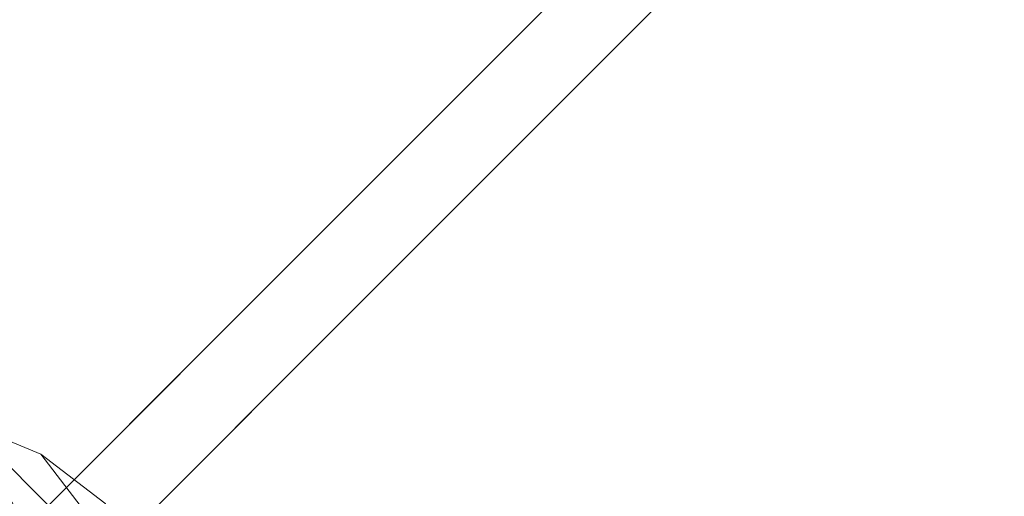
# Model space of a CAD drawing. Units: inches. Extents: x 0 to 204, y 0 to 264.
# Drawn here: x 97 to 100, y 162 to 163 of the extents above; entities that cross this region are included whole.
import ezdxf

# ---------------------------------------------------------------- set-up
doc = ezdxf.new("R2010")
doc.units = ezdxf.units.IN
doc.header["$MEASUREMENT"] = 0
doc.layers.get('0').update_dxf_attribs({"color": 10})

# ---------------------------------------------------------------- blocks, each defined once
blk = doc.blocks.new('OASI-HBSWIV4P-3D')
at = {"lineweight": 18}
mesh = blk.add_polyface(dxfattribs=at)
corners = [(8.9272, 9.104, -0.3206), (8.3422, 8.519, -0.3206), (8.2113, 8.3881), (-0.0884, 0.0884), (-0.0884, 0.0884, 1.3239), (8.6408, 8.8176, 0.3811)]
mesh.append_faces([[corners[k] for k in face] for face in [(2, 4, 5)]], dxfattribs={"vtx0": -1, "vtx2": -1})
mesh.append_faces([[corners[k] for k in face] for face in [(3, 4, 2), (1, 2, 5, 0)]], dxfattribs={"vtx1": -1})
mesh = blk.add_polyface(dxfattribs=at)
corners = [(9.104, 8.9272, -0.3206), (8.8176, 8.6408, 0.3811), (0.0884, -0.0884, 1.3239), (0.0884, -0.0884), (8.3881, 8.2113), (8.519, 8.3422, -0.3206)]
mesh.append_faces([[corners[k] for k in face] for face in [(1, 4, 5, 0)]], dxfattribs={"vtx0": -1})
mesh.append_faces([[corners[k] for k in face] for face in [(2, 4, 1)]], dxfattribs={"vtx0": -1, "vtx1": -1})
mesh.append_faces([[corners[k] for k in face] for face in [(2, 3, 4)]], dxfattribs={"vtx2": -1})
mesh = blk.add_polyface(dxfattribs=at)
corners = [(8.8176, 8.6408, 0.3811), (8.6408, 8.8176, 0.3811), (-0.0884, 0.0884, 1.3239), (0.0884, -0.0884, 1.3239)]
mesh.append_faces([[corners[k] for k in face] for face in [(0, 1, 2, 3)]])
mesh = blk.add_polyface(dxfattribs=at)
corners = [(0.0884, -0.0884), (-0.0884, 0.0884), (8.2113, 8.3881), (8.3881, 8.2113)]
mesh.append_faces([[corners[k] for k in face] for face in [(0, 1, 2, 3)]])
mesh = blk.add_polyface(dxfattribs=at)
corners = [(-8.7657, 8.0267, 16.1794), (8.7657, 8.0267, 16.1794), (10.8649, -15.75, 16.1794), (-10.8649, -15.75, 16.1794)]
mesh.append_faces([[corners[k] for k in face] for face in [(0, 1, 2, 3)]])
mesh = blk.add_polyface(dxfattribs=at)
corners = [(6.2141, 6.7527, 18.1794), (-6.2141, 6.7527, 18.1794), (-9.9373, -15.3973, 18.1794), (9.9373, -15.3973, 18.1794)]
mesh.append_faces([[corners[k] for k in face] for face in [(0, 1, 2, 3)]])
mesh = blk.add_polyface(dxfattribs=at)
corners = [(-14.0005, -14.1631, 25.1794), (-13.0208, -14.1631, 25.1794), (-12.6085, -11.5124, 24.7121), (-12.1933, -8.8622, 24.2448), (-11.7742, -6.2126, 23.7776), (-11.3504, -3.5638, 23.3105), (-10.9207, -0.9158, 22.8436), (-10.4834, 1.7309, 22.3769), (-10.0359, 4.3759, 21.9105), (-11.174, 4.3759, 21.9105), (13.0208, -14.1631, 25.1794), (14.0005, -14.1631, 25.1794), (11.174, 4.3759, 21.9105), (10.0359, 4.3759, 21.9105), (10.4834, 1.7309, 22.3769), (10.9207, -0.9158, 22.8436), (11.3504, -3.5638, 23.3105), (11.7742, -6.2126, 23.7776), (12.1933, -8.8622, 24.2448), (12.6085, -11.5124, 24.7121)]
mesh.append_faces([[corners[k] for k in face] for face in [(9, 7, 8), (2, 0, 1)]], dxfattribs={"vtx0": -1})
mesh.append_faces([[corners[k] for k in face] for face in [(12, 17, 11), (15, 12, 14), (17, 12, 16)]], dxfattribs={"vtx0": -1, "vtx1": -1})
mesh.append_faces([[corners[k] for k in face] for face in [(9, 5, 6), (9, 4, 5), (0, 2, 3), (0, 3, 4), (4, 9, 0), (11, 17, 18), (11, 18, 19), (12, 15, 16)]], dxfattribs={"vtx0": -1, "vtx2": -1})
mesh.append_faces([[corners[k] for k in face] for face in [(13, 14, 12)]], dxfattribs={"vtx1": -1})
mesh.append_faces([[corners[k] for k in face] for face in [(6, 7, 9)]], dxfattribs={"vtx1": -1, "vtx2": -1})
mesh.append_faces([[corners[k] for k in face] for face in [(19, 10, 11)]], dxfattribs={"vtx2": -1})
mesh = blk.add_polyface(dxfattribs=at)
corners = [(-1, 0, 16.6794), (-0.9659, -0.2588, 16.6794), (-0.866, -0.5, 16.6794), (-0.7071, -0.7071, 16.6794), (-0.5, -0.866, 16.6794), (-0.2588, -0.9659, 16.6794), (0, -1, 16.6794), (0.2588, -0.9659, 16.6794), (0.5, -0.866, 16.6794), (0.7071, -0.7071, 16.6794), (0.866, -0.5, 16.6794), (0.9659, -0.2588, 16.6794), (1, 0, 16.6794), (0.9659, 0.2588, 16.6794), (0.866, 0.5, 16.6794), (0.7071, 0.7071, 16.6794), (0.5, 0.866, 16.6794), (0.2588, 0.9659, 16.6794), (0, 1, 16.6794), (-0.2588, 0.9659, 16.6794), (-0.5, 0.866, 16.6794), (-0.7071, 0.7071, 16.6794), (-0.866, 0.5, 16.6794), (-0.9659, 0.2588, 16.6794)]
mesh.append_faces([[corners[k] for k in face] for face in [(10, 7, 8, 9), (3, 1, 2), (20, 18, 19)]], dxfattribs={"vtx0": -1})
mesh.append_faces([[corners[k] for k in face] for face in [(17, 11, 15, 16)]], dxfattribs={"vtx0": -1, "vtx1": -1})
mesh.append_faces([[corners[k] for k in face] for face in [(11, 5, 7, 10)]], dxfattribs={"vtx0": -1, "vtx1": -1, "vtx2": -1})
mesh.append_faces([[corners[k] for k in face] for face in [(3, 11, 17, 1)]], dxfattribs={"vtx0": -1, "vtx1": -1, "vtx2": -1, "vtx3": -1})
mesh.append_faces([[corners[k] for k in face] for face in [(1, 17, 18, 22)]], dxfattribs={"vtx0": -1, "vtx2": -1, "vtx3": -1})
mesh.append_faces([[corners[k] for k in face] for face in [(18, 20, 21, 22)]], dxfattribs={"vtx0": -1, "vtx3": -1})
mesh.append_faces([[corners[k] for k in face] for face in [(5, 6, 7), (13, 14, 15)]], dxfattribs={"vtx2": -1})
mesh.append_faces([[corners[k] for k in face] for face in [(3, 4, 5, 11), (11, 12, 13, 15)]], dxfattribs={"vtx2": -1, "vtx3": -1})
mesh.append_faces([[corners[k] for k in face] for face in [(22, 23, 0, 1)]], dxfattribs={"vtx3": -1})
mesh = blk.add_polyface(dxfattribs=at)
corners = [(-1, 0), (-0.9659, 0.2588), (-0.866, 0.5), (-0.7071, 0.7071), (-0.5, 0.866), (-0.2588, 0.9659), (0, 1), (0.2588, 0.9659), (0.5, 0.866), (0.7071, 0.7071), (0.866, 0.5), (0.9659, 0.2588), (1, 0), (0.9659, -0.2588), (0.866, -0.5), (0.7071, -0.7071), (0.5, -0.866), (0.2588, -0.9659), (0, -1), (-0.2588, -0.9659), (-0.5, -0.866), (-0.7071, -0.7071), (-0.866, -0.5), (-0.9659, -0.2588)]
mesh.append_faces([[corners[k] for k in face] for face in [(16, 14, 15), (19, 16, 17, 18), (13, 11, 12)]], dxfattribs={"vtx0": -1})
mesh.append_faces([[corners[k] for k in face] for face in [(3, 6, 2)]], dxfattribs={"vtx0": -1, "vtx1": -1})
mesh.append_faces([[corners[k] for k in face] for face in [(2, 11, 13, 21)]], dxfattribs={"vtx0": -1, "vtx1": -1, "vtx2": -1, "vtx3": -1})
mesh.append_faces([[corners[k] for k in face] for face in [(11, 7, 8)]], dxfattribs={"vtx0": -1, "vtx2": -1})
mesh.append_faces([[corners[k] for k in face] for face in [(2, 6, 7, 11)]], dxfattribs={"vtx0": -1, "vtx2": -1, "vtx3": -1})
mesh.append_faces([[corners[k] for k in face] for face in [(13, 14, 16, 19)]], dxfattribs={"vtx1": -1, "vtx2": -1, "vtx3": -1})
mesh.append_faces([[corners[k] for k in face] for face in [(9, 10, 11, 8), (4, 5, 6, 3), (0, 1, 2, 23)]], dxfattribs={"vtx2": -1})
mesh.append_faces([[corners[k] for k in face] for face in [(21, 22, 23, 2), (19, 20, 21, 13)]], dxfattribs={"vtx2": -1, "vtx3": -1})
mesh = blk.add_polyface(dxfattribs=at)
corners = [(-1, 0, 16.6794), (-0.9659, 0.2588, 16.6794), (-0.866, 0.5, 16.6794), (-0.7071, 0.7071, 16.6794), (-0.5, 0.866, 16.6794), (-0.2588, 0.9659, 16.6794), (0, 1, 16.6794), (0.2588, 0.9659, 16.6794), (0.5, 0.866, 16.6794), (0.7071, 0.7071, 16.6794), (0.866, 0.5, 16.6794), (0.9659, 0.2588, 16.6794), (1, 0, 16.6794), (1, 0), (0.9659, 0.2588), (0.866, 0.5), (0.7071, 0.7071), (0.5, 0.866), (0.2588, 0.9659), (0, 1), (-0.2588, 0.9659), (-0.5, 0.866), (-0.7071, 0.7071), (-0.866, 0.5), (-0.9659, 0.2588), (-1, 0)]
mesh.append_faces([[corners[k] for k in face] for face in [(1, 24, 25, 0)]], dxfattribs={"vtx0": -1})
mesh.append_faces([[corners[k] for k in face] for face in [(11, 14, 15, 10), (10, 15, 16, 9), (8, 17, 18, 7), (9, 16, 17, 8), (7, 18, 19, 6), (5, 20, 21, 4), (4, 21, 22, 3), (2, 23, 24, 1), (3, 22, 23, 2), (20, 5, 6, 19)]], dxfattribs={"vtx0": -1, "vtx2": -1})
mesh.append_faces([[corners[k] for k in face] for face in [(11, 12, 13, 14)]], dxfattribs={"vtx3": -1})

msp = doc.modelspace()

# ---------------------------------------------------------------- linework, layer by layer
at = {"lineweight": 18, "invisible_edges": 15}
for points in [[(97.24107, 158.33005, 29.19648), (95.92606, 158.817, 29.19178), (96.72505, 166.2644, 29.10065)], [(96.22541, 158.33547, 29.60032), (97.53216, 158.9343, 29.60151), (96.72505, 166.2711, 29.60061)], [(97.24107, 158.33005, 29.19648), (97.7563, 166.2644, 29.10065), (98.98946, 158.01476, 29.21671)], [(98.72505, 166.2711, 29.60061), (97.53216, 158.9343, 29.60151), (98.87822, 157.95686, 29.61519)], [(98.87822, 157.95686, 29.61519), (100.05545, 158.33594, 29.63553), (98.72505, 166.2711, 29.60061)], [(98.78755, 166.2644, 29.10065), (100.16485, 158.33055, 29.23409), (98.98946, 158.01476, 29.21671)], [(100.05545, 158.33594, 29.63553), (101.38691, 158.3364, 29.6702), (100.72505, 166.2711, 29.60061)], [(101.54, 158.33105, 29.27107), (100.16485, 158.33055, 29.23409), (100.85005, 166.2644, 29.10065)], [(96.22541, 157.32374, 23.60032), (97.53216, 157.92258, 23.60151), (96.72505, 165.25938, 23.60061)], [(98.72505, 165.25938, 23.60061), (97.53216, 157.92258, 23.60151), (98.87822, 156.94513, 23.61519)], [(98.87822, 156.94513, 23.61519), (100.05545, 157.32421, 23.63554), (98.72505, 165.25938, 23.60061)], [(100.05545, 157.32421, 23.63554), (101.38691, 157.32468, 23.6702), (100.72505, 165.25938, 23.60061)], [(97.24107, 157.31832, 23.19649), (95.92606, 157.80527, 23.19178), (96.72505, 165.25267, 23.10065)], [(97.24107, 157.31832, 23.19649), (97.7563, 165.25267, 23.10065), (98.98946, 157.00303, 23.21671)], [(98.78755, 165.25267, 23.10065), (100.16485, 157.31883, 23.23409), (98.98946, 157.00303, 23.21671)], [(101.54, 157.31932, 23.27107), (100.16485, 157.31883, 23.23409), (100.85005, 165.25267, 23.10065)], [(95.87612, 157.40149, 17.19011), (96.72505, 165.03643, 17.10065), (97.24107, 156.72708, 17.19649)], [(97.39123, 156.73226, 17.60091), (96.72505, 165.04283, 17.60061), (96.03428, 156.73227, 17.60107)], [(97.24107, 156.72708, 17.19649), (97.7563, 165.03643, 17.10065), (98.93121, 156.30385, 17.21707)], [(97.39123, 156.73226, 17.60091), (98.72336, 156.05651, 17.6134), (98.72505, 165.04283, 17.60061)], [(98.72505, 165.04283, 17.60061), (98.72336, 156.05651, 17.6134), (100.06472, 156.69503, 17.6359)], [(98.78755, 165.03643, 17.10065), (100.16485, 156.72756, 17.23409), (98.93121, 156.30385, 17.21707)], [(100.06472, 156.69503, 17.6359), (101.40858, 156.82097, 17.67012), (100.72505, 165.04283, 17.60061)], [(101.54, 156.72804, 17.27107), (100.16485, 156.72756, 17.23409), (100.85005, 165.03643, 17.10065)], [(95.87612, 156.52599, 17.19011), (96.72505, 164.16093, 17.10065), (97.24107, 155.85158, 17.19649)], [(97.39123, 155.85676, 17.60091), (96.72505, 164.16733, 17.60061), (96.03428, 155.85677, 17.60107)], [(97.24107, 155.85158, 17.19649), (97.7563, 164.16093, 17.10065), (98.93121, 155.42835, 17.21707)], [(97.39123, 155.85676, 17.60091), (98.72336, 155.18101, 17.6134), (98.72505, 164.16733, 17.60061)], [(98.72505, 164.16733, 17.60061), (98.72336, 155.18101, 17.6134), (100.06472, 155.81953, 17.6359)], [(98.78755, 164.16093, 17.10065), (100.16485, 155.85206, 17.23409), (98.93121, 155.42835, 17.21707)], [(100.06472, 155.81953, 17.6359), (101.40858, 155.94547, 17.67012), (100.72505, 164.16733, 17.60061)], [(101.54, 155.85254, 17.27107), (100.16485, 155.85206, 17.23409), (100.85005, 164.16093, 17.10065)], [(101.64091, 163.01869, 32.19077), (100.05294, 163.27987, 31.77058), (100.72293, 163.42478, 34.02529)], [(98.79857, 163.39624, 33.46387), (97.91476, 163.21828, 31.63935), (99.67774, 163.00783, 31.28253)], [(100.86164, 163.13481, 33.65522), (98.79857, 163.39624, 33.46387), (99.67774, 163.00783, 31.28253)], [(97.0143, 162.20835, 24), (97.67356, 163.36603, 30), (97.91939, 162.11245, 23.5637)], [(98.59538, 163.3656, 20.93588), (97.0445, 163.25967, 19.5999), (98.11481, 163.08651, 18.32061)], [(99.53313, 163.00109, 18.74657), (98.59538, 163.3656, 20.93588), (98.11481, 163.08651, 18.32061)], [(99.53313, 163.00109, 18.74657), (100.4965, 163.15385, 21.02088), (98.59538, 163.3656, 20.93588)], [(98.87292, 162.12873, 23.75089), (97.91939, 162.11245, 23.5637), (98.62208, 163.32141, 30)], [(100.09337, 163.3038, 36.28311), (98.7866, 163.18979, 34.98197), (99.77536, 163.04948, 34.82446)], [(100.70599, 162.7641, 34.04783), (100.09337, 163.3038, 36.28311), (99.77536, 163.04948, 34.82446)], [(98.11481, 163.08651, 18.32061), (97.0445, 163.25967, 19.5999), (96.72505, 163.07775, 17.73709)], [(98.87292, 162.12873, 23.75089), (99.57059, 163.27679, 30), (99.73144, 161.99825, 23.21954)], [(99.23371, 163.27819, 30.19332), (100.14364, 163.07803, 27.72075), (99.0095, 163.23818, 28.12486)], [(100.14364, 163.07803, 27.72075), (99.23371, 163.27819, 30.19332), (100.8557, 162.97078, 28.9946)], [(99.23371, 163.27819, 30.19332), (100.46161, 163.10965, 30.38856), (100.8557, 162.97078, 28.9946)], [(101.64091, 163.01869, 32.19077), (100.46161, 163.10965, 30.38856), (100.05294, 163.27987, 31.77058)], [(97.98077, 163.06569, 30.11116), (96.35004, 163.22451, 31.42861), (96.72505, 163.06834, 29.64972)], [(97.91476, 163.21828, 31.63935), (96.35004, 163.22451, 31.42861), (97.98077, 163.06569, 30.11116)], [(99.66991, 163.17061, 26.25), (99.0095, 163.23818, 28.12486), (100.14364, 163.07803, 27.72075)], [(100.66962, 162.01357, 23.51614), (99.73144, 161.99825, 23.21954), (100.51911, 163.23217, 30)], [(97.5697, 163.21398, 34.69759), (96.32148, 162.94683, 32.9928), (97.49827, 162.90443, 32.76447)], [(96.32402, 163.21269, 34.62396), (96.32148, 162.94683, 32.9928), (97.5697, 163.21398, 34.69759)], [(99.05487, 162.93151, 33.66043), (97.5697, 163.21398, 34.69759), (97.49827, 162.90443, 32.76447)], [(99.05487, 162.93151, 33.66043), (98.7866, 163.18979, 34.98197), (97.5697, 163.21398, 34.69759)], [(97.98077, 163.06569, 30.11116), (99.67774, 163.00783, 31.28253), (97.91476, 163.21828, 31.63935)], [(98.7866, 163.18979, 34.98197), (99.05487, 162.93151, 33.66043), (99.77536, 163.04948, 34.82446)], [(99.53313, 163.00109, 18.74657), (100.68341, 162.90519, 19.38527), (100.4965, 163.15385, 21.02088)], [(99.67774, 163.00783, 31.28253), (101.05521, 162.87788, 32.16579), (100.86164, 163.13481, 33.65522)], [(95.48445, 162.65174, 29.26348), (100.42694, 162.38503, 29.20589), (96.72505, 163.06611, 28.64757)], [(96.72505, 163.06834, 29.64972), (95.9847, 162.95873, 27.75554), (97.46539, 162.96399, 27.91683)], [(96.72505, 163.07775, 17.73709), (96.1292, 162.9645, 16.03074), (97.42859, 162.9654, 16.11807)], [(98.11481, 163.08651, 18.32061), (96.72505, 163.07775, 17.73709), (97.42859, 162.9654, 16.11807)], [(97.46539, 162.96399, 27.91683), (97.98077, 163.06569, 30.11116), (96.72505, 163.06834, 29.64972)], [(97.13321, 163.07011, 28.61369), (97.11256, 163.06869, 28.62605), (97.22366, 163.06786, 28.61543)], [(97.26753, 163.06436, 28.62929), (97.11256, 163.06869, 28.62605), (97.18888, 163.03706, 28.64757)], [(97.26753, 163.06436, 28.62929), (97.22366, 163.06786, 28.61543), (97.11256, 163.06869, 28.62605)], [(97.13321, 163.07011, 28.61369), (97.22366, 163.06786, 28.61543), (97.17797, 163.02188, 28.60149)], [(97.35393, 163.06417, 28.61535), (97.22366, 163.06786, 28.61543), (97.26753, 163.06436, 28.62929)], [(97.26856, 163.02188, 28.60149), (97.22366, 163.06786, 28.61543), (97.35393, 163.06417, 28.61535)], [(97.36306, 163.0603, 28.63418), (97.26753, 163.06436, 28.62929), (97.34349, 163.02737, 28.64757)], [(97.26753, 163.06436, 28.62929), (97.36306, 163.0603, 28.63418), (97.35393, 163.06417, 28.61535)], [(97.35393, 163.06417, 28.61535), (97.45826, 163.06068, 28.61445), (97.35914, 163.02188, 28.60149)], [(97.45173, 163.0589, 28.62729), (97.45826, 163.06068, 28.61445), (97.35393, 163.06417, 28.61535)], [(97.36306, 163.0603, 28.63418), (97.45173, 163.0589, 28.62729), (97.35393, 163.06417, 28.61535)], [(98.11481, 163.08651, 18.32061), (97.42859, 162.9654, 16.11807), (98.81578, 162.90797, 16.631)], [(97.98077, 163.06569, 30.11116), (97.46539, 162.96399, 27.91683), (98.81728, 162.91669, 28.93289)], [(99.67774, 163.00783, 31.28253), (97.98077, 163.06569, 30.11116), (99.88395, 162.838, 29.78114)], [(97.98077, 163.06569, 30.11116), (98.81728, 162.91669, 28.93289), (99.88395, 162.838, 29.78114)], [(98.11481, 163.08651, 18.32061), (98.81578, 162.90797, 16.631), (99.53313, 163.00109, 18.74657)], [(100.8557, 162.97078, 28.9946), (101.28684, 162.85293, 27.67305), (100.14364, 163.07803, 27.72075)], [(101.28684, 162.85293, 27.67305), (100.5886, 162.96525, 26.25), (100.14364, 163.07803, 27.72075)], [(97.45173, 163.0589, 28.62729), (97.36306, 163.0603, 28.63418), (97.4981, 163.01769, 28.64757)], [(97.45173, 163.0589, 28.62729), (97.5505, 163.05692, 28.61567), (97.45826, 163.06068, 28.61445)], [(97.45173, 163.0589, 28.62729), (97.4981, 163.01769, 28.64757), (97.57737, 163.05251, 28.63317)], [(97.45173, 163.0589, 28.62729), (97.57737, 163.05251, 28.63317), (97.5505, 163.05692, 28.61567)], [(97.5505, 163.05692, 28.61567), (97.54031, 163.02188, 28.60149), (97.45826, 163.06068, 28.61445)], [(97.5505, 163.05692, 28.61567), (97.57737, 163.05251, 28.63317), (97.63041, 163.05251, 28.62221)], [(97.5505, 163.05692, 28.61567), (97.63041, 163.05251, 28.62221), (97.6309, 163.02188, 28.60149)], [(97.57737, 163.05251, 28.63317), (97.65271, 163.008, 28.64757), (97.66693, 163.04825, 28.63391)], [(97.66693, 163.04825, 28.63391), (97.63041, 163.05251, 28.62221), (97.57737, 163.05251, 28.63317)], [(97.72195, 163.04776, 28.62419), (97.63041, 163.05251, 28.62221), (97.66693, 163.04825, 28.63391)], [(97.72195, 163.04776, 28.62419), (97.72148, 163.02188, 28.60149), (97.63041, 163.05251, 28.62221)], [(97.75397, 163.04309, 28.63685), (97.66693, 163.04825, 28.63391), (97.65271, 163.008, 28.64757)], [(97.72195, 163.04776, 28.62419), (97.66693, 163.04825, 28.63391), (97.75397, 163.04309, 28.63685)], [(97.72195, 163.04776, 28.62419), (97.8145, 163.04298, 28.62365), (97.72148, 163.02188, 28.60149)], [(97.75397, 163.04309, 28.63685), (97.8145, 163.04298, 28.62365), (97.72195, 163.04776, 28.62419)], [(97.80732, 162.99832, 28.64757), (97.85124, 163.03824, 28.63531), (97.75397, 163.04309, 28.63685)], [(97.8145, 163.04298, 28.62365), (97.75397, 163.04309, 28.63685), (97.85124, 163.03824, 28.63531)], [(97.8145, 163.04298, 28.62365), (97.85124, 163.03824, 28.63531), (97.90711, 163.03765, 28.62378)], [(97.90711, 163.03765, 28.62378), (97.90265, 163.02188, 28.60149), (97.8145, 163.04298, 28.62365)], [(97.90711, 163.03765, 28.62378), (97.85124, 163.03824, 28.63531), (97.95218, 163.0323, 28.63512)], [(97.95218, 163.0323, 28.63512), (97.85124, 163.03824, 28.63531), (97.96193, 162.98863, 28.64757)], [(97.90711, 163.03765, 28.62378), (98.00491, 163.03263, 28.61683), (97.90265, 163.02188, 28.60149)], [(97.90711, 163.03765, 28.62378), (97.95218, 163.0323, 28.63512), (98.00491, 163.03263, 28.61683)], [(98.00491, 163.03263, 28.61683), (97.95218, 163.0323, 28.63512), (98.0417, 163.02758, 28.63115)], [(97.96193, 162.98863, 28.64757), (98.0417, 163.02758, 28.63115), (97.95218, 163.0323, 28.63512)], [(98.12919, 163.02443, 28.61483), (98.00491, 163.03263, 28.61683), (98.0417, 163.02758, 28.63115)], [(98.12919, 163.02443, 28.61483), (98.08382, 163.02188, 28.60149), (98.00491, 163.03263, 28.61683)], [(99.77536, 163.04948, 34.82446), (99.05487, 162.93151, 33.66043), (100.70599, 162.7641, 34.04783)], [(98.19634, 163.01782, 28.62608), (98.12919, 163.02443, 28.61483), (98.0417, 163.02758, 28.63115)], [(98.0417, 163.02758, 28.63115), (98.11654, 162.97895, 28.64757), (98.19634, 163.01782, 28.62608)], [(98.19634, 163.01782, 28.62608), (98.2198, 163.01789, 28.61385), (98.12919, 163.02443, 28.61483)], [(98.12919, 163.02443, 28.61483), (98.2198, 163.01789, 28.61385), (98.17441, 163.02188, 28.60149)], [(98.2198, 163.01789, 28.61385), (98.19634, 163.01782, 28.62608), (98.31001, 163.01071, 28.61535)], [(98.19634, 163.01782, 28.62608), (98.27115, 162.96927, 28.64757), (98.35088, 163.00502, 28.6293)], [(98.35088, 163.00502, 28.6293), (98.31001, 163.01071, 28.61535), (98.19634, 163.01782, 28.62608)], [(98.2198, 163.01789, 28.61385), (98.31001, 163.01071, 28.61535), (98.26402, 163.00868, 28.60149)], [(98.31001, 163.01071, 28.61535), (98.35088, 163.00502, 28.6293), (98.42524, 163.00123, 28.61441)], [(98.35364, 162.99548, 28.60149), (98.31001, 163.01071, 28.61535), (98.42524, 163.00123, 28.61441)], [(98.35088, 163.00502, 28.6293), (98.42577, 162.95958, 28.64757), (98.50532, 162.99242, 28.62599)], [(98.50532, 162.99242, 28.62599), (98.42524, 163.00123, 28.61441), (98.35088, 163.00502, 28.6293)], [(98.51825, 162.99308, 28.61374), (98.42524, 163.00123, 28.61441), (98.50532, 162.99242, 28.62599)], [(98.44326, 162.98227, 28.60149), (98.42524, 163.00123, 28.61441), (98.51825, 162.99308, 28.61374)], [(100.53839, 162.70327, 16.88894), (99.53313, 163.00109, 18.74657), (98.81578, 162.90797, 16.631)], [(100.53839, 162.70327, 16.88894), (100.68341, 162.90519, 19.38527), (99.53313, 163.00109, 18.74657)], [(101.05521, 162.87788, 32.16579), (99.67774, 163.00783, 31.28253), (100.93563, 162.72776, 30.65051)], [(99.67774, 163.00783, 31.28253), (99.88395, 162.838, 29.78114), (100.93563, 162.72776, 30.65051)], [(98.50532, 162.99242, 28.62599), (98.60083, 162.98487, 28.61828), (98.51825, 162.99308, 28.61374)], [(98.58038, 162.9499, 28.64757), (98.5955, 162.98232, 28.63353), (98.50532, 162.99242, 28.62599)], [(98.50532, 162.99242, 28.62599), (98.5955, 162.98232, 28.63353), (98.60083, 162.98487, 28.61828)], [(98.51825, 162.99308, 28.61374), (98.60083, 162.98487, 28.61828), (98.53288, 162.96907, 28.60149)], [(98.60083, 162.98487, 28.61828), (98.5955, 162.98232, 28.63353), (98.69051, 162.97459, 28.62723)], [(98.69051, 162.97459, 28.62723), (98.5955, 162.98232, 28.63353), (98.73499, 162.94021, 28.64757)], [(98.60083, 162.98487, 28.61828), (98.69051, 162.97459, 28.62723), (98.6898, 162.97671, 28.61416)], [(98.6898, 162.97671, 28.61416), (98.62249, 162.95586, 28.60149), (98.60083, 162.98487, 28.61828)], [(98.69051, 162.97459, 28.62723), (98.78896, 162.96637, 28.61612), (98.6898, 162.97671, 28.61416)], [(98.71211, 162.94266, 28.60149), (98.6898, 162.97671, 28.61416), (98.78896, 162.96637, 28.61612)], [(98.81386, 162.96046, 28.63334), (98.78896, 162.96637, 28.61612), (98.69051, 162.97459, 28.62723)], [(98.69051, 162.97459, 28.62723), (98.73499, 162.94021, 28.64757), (98.81386, 162.96046, 28.63334)], [(98.81386, 162.96046, 28.63334), (98.88357, 162.95531, 28.62249), (98.78896, 162.96637, 28.61612)], [(98.78896, 162.96637, 28.61612), (98.88357, 162.95531, 28.62249), (98.89135, 162.91625, 28.60149)], [(96.72505, 162.89423, 26.25), (97.46539, 162.96399, 27.91683), (95.9847, 162.95873, 27.75554)], [(96.72505, 162.88482, 14.49556), (97.42859, 162.9654, 16.11807), (96.1292, 162.9645, 16.03074)], [(96.32148, 162.94683, 32.9928), (96.71185, 162.69899, 30.94899), (97.49827, 162.90443, 32.76447)], [(98.81578, 162.90797, 16.631), (97.42859, 162.9654, 16.11807), (98.13145, 162.88482, 14.49556)], [(98.91984, 162.84416, 27.46366), (97.46539, 162.96399, 27.91683), (98.20468, 162.89423, 26.25)], [(97.46539, 162.96399, 27.91683), (98.91984, 162.84416, 27.46366), (98.81728, 162.91669, 28.93289)], [(98.92002, 162.94846, 28.63504), (98.88357, 162.95531, 28.62249), (98.81386, 162.96046, 28.63334)], [(98.8896, 162.93053, 28.64757), (98.92002, 162.94846, 28.63504), (98.81386, 162.96046, 28.63334)], [(98.89135, 162.91625, 28.60149), (98.88357, 162.95531, 28.62249), (99.03179, 162.93974, 28.61339)], [(98.98676, 162.94325, 28.62517), (98.88357, 162.95531, 28.62249), (98.92002, 162.94846, 28.63504)], [(98.98676, 162.94325, 28.62517), (99.03179, 162.93974, 28.61339), (98.88357, 162.95531, 28.62249)], [(98.98676, 162.94325, 28.62517), (98.92002, 162.94846, 28.63504), (99.04421, 162.92084, 28.64757)], [(98.98676, 162.94325, 28.62517), (99.04421, 162.92084, 28.64757), (99.13058, 162.9252, 28.62988)], [(99.03179, 162.93974, 28.61339), (98.98676, 162.94325, 28.62517), (99.13058, 162.9252, 28.62988)], [(99.03179, 162.93974, 28.61339), (99.13058, 162.9252, 28.62988), (99.1445, 162.92613, 28.61425)], [(99.1445, 162.92613, 28.61425), (99.07058, 162.88984, 28.60149), (99.03179, 162.93974, 28.61339)], [(97.73726, 162.63988, 30.58795), (97.49827, 162.90443, 32.76447), (96.71185, 162.69899, 30.94899)], [(97.49827, 162.90443, 32.76447), (99.12808, 162.7237, 32.29903), (99.05487, 162.93151, 33.66043)], [(98.7457, 162.61245, 31.03081), (99.12808, 162.7237, 32.29903), (97.49827, 162.90443, 32.76447)], [(97.49827, 162.90443, 32.76447), (97.73726, 162.63988, 30.58795), (98.7457, 162.61245, 31.03081)], [(98.81578, 162.90797, 16.631), (99.52721, 162.71132, 14.49643), (100.53839, 162.70327, 16.88894)], [(99.91339, 162.74475, 28.36575), (99.88395, 162.838, 29.78114), (98.81728, 162.91669, 28.93289)], [(99.91339, 162.74475, 28.36575), (98.81728, 162.91669, 28.93289), (98.91984, 162.84416, 27.46366)], [(100.70599, 162.7641, 34.04783), (99.05487, 162.93151, 33.66043), (100.03627, 162.53971, 31.79084)], [(100.03627, 162.53971, 31.79084), (99.05487, 162.93151, 33.66043), (99.12808, 162.7237, 32.29903)], [(99.27571, 162.90775, 28.62611), (99.1445, 162.92613, 28.61425), (99.13058, 162.9252, 28.62988)], [(99.19882, 162.91116, 28.64757), (99.27571, 162.90775, 28.62611), (99.13058, 162.9252, 28.62988)], [(99.30172, 162.90626, 28.61332), (99.24981, 162.86344, 28.60149), (99.1445, 162.92613, 28.61425)], [(99.27571, 162.90775, 28.62611), (99.30172, 162.90626, 28.61332), (99.1445, 162.92613, 28.61425)], [(99.27571, 162.90775, 28.62611), (99.41713, 162.89026, 28.61791), (99.30172, 162.90626, 28.61332)], [(99.42935, 162.88529, 28.63418), (99.27571, 162.90775, 28.62611), (99.35101, 162.88226, 28.64757)], [(99.41713, 162.89026, 28.61791), (99.27571, 162.90775, 28.62611), (99.42935, 162.88529, 28.63418)], [(99.33943, 162.85023, 28.60149), (99.30172, 162.90626, 28.61332), (99.41713, 162.89026, 28.61791)], [(99.41713, 162.89026, 28.61791), (99.42935, 162.88529, 28.63418), (99.52804, 162.87388, 28.62342)], [(99.52804, 162.87388, 28.62342), (99.51867, 162.82382, 28.60149), (99.41713, 162.89026, 28.61791)], [(99.42935, 162.88529, 28.63418), (99.55047, 162.86765, 28.63623), (99.52804, 162.87388, 28.62342)], [(99.50321, 162.85336, 28.64757), (99.55047, 162.86765, 28.63623), (99.42935, 162.88529, 28.63418)], [(99.64647, 162.85786, 28.6147), (99.51867, 162.82382, 28.60149), (99.52804, 162.87388, 28.62342)], [(99.52804, 162.87388, 28.62342), (99.61554, 162.86057, 28.62663), (99.64647, 162.85786, 28.6147)], [(99.61554, 162.86057, 28.62663), (99.52804, 162.87388, 28.62342), (99.55047, 162.86765, 28.63623)], [(98.91984, 162.84416, 27.46366), (99.66763, 162.6727, 26.25), (99.91339, 162.74475, 28.36575)], [(99.61554, 162.86057, 28.62663), (99.55047, 162.86765, 28.63623), (99.6554, 162.82446, 28.64757)], [(99.61554, 162.86057, 28.62663), (99.6554, 162.82446, 28.64757), (99.70568, 162.84727, 28.62567)], [(99.70568, 162.84727, 28.62567), (99.64647, 162.85786, 28.6147), (99.61554, 162.86057, 28.62663)], [(99.70568, 162.84727, 28.62567), (99.74382, 162.84328, 28.61314), (99.64647, 162.85786, 28.6147)], [(99.74382, 162.84328, 28.61314), (99.6979, 162.79742, 28.60149), (99.64647, 162.85786, 28.6147)], [(99.80759, 162.79555, 28.64757), (99.851, 162.82246, 28.63473), (99.70568, 162.84727, 28.62567)], [(99.79666, 162.83344, 28.62457), (99.70568, 162.84727, 28.62567), (99.851, 162.82246, 28.63473)], [(99.74382, 162.84328, 28.61314), (99.70568, 162.84727, 28.62567), (99.79666, 162.83344, 28.62457)], [(99.74382, 162.84328, 28.61314), (99.88482, 162.82, 28.62127), (99.78752, 162.78421, 28.60149)], [(99.74382, 162.84328, 28.61314), (99.79666, 162.83344, 28.62457), (99.88482, 162.82, 28.62127)], [(99.88482, 162.82, 28.62127), (99.79666, 162.83344, 28.62457), (99.851, 162.82246, 28.63473)], [(99.9816, 162.8012, 28.63461), (99.851, 162.82246, 28.63473), (99.88369, 162.7811, 28.64757)], [(99.88482, 162.82, 28.62127), (99.851, 162.82246, 28.63473), (99.9816, 162.8012, 28.63461)], [(99.88395, 162.838, 29.78114), (100.9754, 162.58583, 29.01638), (100.93563, 162.72776, 30.65051)], [(100.9754, 162.58583, 29.01638), (99.88395, 162.838, 29.78114), (99.91339, 162.74475, 28.36575)], [(100.04851, 162.79224, 28.62482), (99.96675, 162.7578, 28.60149), (99.88482, 162.82, 28.62127)], [(99.9816, 162.8012, 28.63461), (100.04851, 162.79224, 28.62482), (99.88482, 162.82, 28.62127)], [(99.95979, 162.76665, 28.64757), (100.07762, 162.78437, 28.63669), (99.9816, 162.8012, 28.63461)], [(100.07762, 162.78437, 28.63669), (100.04851, 162.79224, 28.62482), (99.9816, 162.8012, 28.63461)], [(100.13903, 162.77699, 28.62294), (100.04851, 162.79224, 28.62482), (100.07762, 162.78437, 28.63669)], [(100.13903, 162.77699, 28.62294), (100.05637, 162.7446, 28.60149), (100.04851, 162.79224, 28.62482)], [(100.16795, 162.76885, 28.63604), (100.13903, 162.77699, 28.62294), (100.07762, 162.78437, 28.63669)], [(100.07762, 162.78437, 28.63669), (100.11198, 162.73775, 28.64757), (100.16795, 162.76885, 28.63604)], [(100.22891, 162.76063, 28.62529), (100.19769, 162.76799, 28.61302), (100.13903, 162.77699, 28.62294)], [(100.22891, 162.76063, 28.62529), (100.13903, 162.77699, 28.62294), (100.16795, 162.76885, 28.63604)], [(100.13903, 162.77699, 28.62294), (100.19769, 162.76799, 28.61302), (100.14599, 162.7314, 28.60149)], [(99.66763, 162.6727, 26.25), (100.89762, 162.53226, 27.62066), (99.91339, 162.74475, 28.36575)], [(100.89762, 162.53226, 27.62066), (100.9754, 162.58583, 29.01638), (99.91339, 162.74475, 28.36575)], [(101.62353, 162.29277, 32.21102), (100.70599, 162.7641, 34.04783), (100.03627, 162.53971, 31.79084)], [(100.22891, 162.76063, 28.62529), (100.16795, 162.76885, 28.63604), (100.26418, 162.70885, 28.64757)], [(100.22891, 162.76063, 28.62529), (100.31986, 162.74513, 28.61916), (100.19769, 162.76799, 28.61302)], [(100.23561, 162.71819, 28.60149), (100.19769, 162.76799, 28.61302), (100.31986, 162.74513, 28.61916)], [(100.34187, 162.73825, 28.63293), (100.31986, 162.74513, 28.61916), (100.22891, 162.76063, 28.62529)], [(100.34187, 162.73825, 28.63293), (100.22891, 162.76063, 28.62529), (100.26418, 162.70885, 28.64757)], [(100.42061, 162.72628, 28.61924), (100.31986, 162.74513, 28.61916), (100.34187, 162.73825, 28.63293)], [(100.31986, 162.74513, 28.61916), (100.42061, 162.72628, 28.61924), (100.32522, 162.70499, 28.60149)], [(99.12808, 162.7237, 32.29903), (98.7457, 162.61245, 31.03081), (100.03627, 162.53971, 31.79084)], [(96.71185, 162.69899, 30.94899), (97.07, 162.56832, 29.44702), (97.73726, 162.63988, 30.58795)], [(98.05428, 162.44329, 29.46669), (95.48445, 162.65174, 29.26348), (96.72505, 162.13345, 29.72017)], [(95.48445, 162.65174, 29.26348), (98.05428, 162.44329, 29.46669), (100.42694, 162.38503, 29.20589)], [(96.72505, 162.62186, 36.21266), (98.04478, 162.38088, 35.00593), (97.12589, 162.35368, 34.59629)], [(98.19966, 162.50444, 29.23008), (97.73726, 162.63988, 30.58795), (97.07, 162.56832, 29.44702)], [(97.73726, 162.63988, 30.58795), (98.19966, 162.50444, 29.23008), (98.7457, 162.61245, 31.03081)], [(98.19966, 162.50444, 29.23008), (99.54704, 162.3798, 29.4386), (98.7457, 162.61245, 31.03081)], [(98.7457, 162.61245, 31.03081), (99.54704, 162.3798, 29.4386), (100.03627, 162.53971, 31.79084)], [(97.07, 162.56832, 29.44702), (95.9873, 162.47287, 27.81075), (97.30113, 162.4811, 27.89437)], [(96.25287, 161.20065, 24), (97.28165, 161.20004, 24), (96.72505, 162.58082, 30)], [(97.07, 162.56832, 29.44702), (97.30113, 162.4811, 27.89437), (98.19966, 162.50444, 29.23008)], [(98.14139, 161.39975, 24.93004), (97.66791, 162.53476, 30), (97.28165, 161.20004, 24)], [(99.54704, 162.3798, 29.4386), (100.57751, 162.3044, 30.4824), (100.03627, 162.53971, 31.79084)], [(100.57751, 162.3044, 30.4824), (101.62353, 162.29277, 32.21102), (100.03627, 162.53971, 31.79084)], [(98.93444, 162.36324, 27.743), (98.19966, 162.50444, 29.23008), (97.30113, 162.4811, 27.89437)], [(99.26467, 162.2482, 34.81214), (98.04478, 162.38088, 35.00593), (98.41577, 162.50345, 36.23811)], [(99.07689, 161.23682, 24.32956), (98.61077, 162.48871, 30), (98.14139, 161.39975, 24.93004)], [(99.54704, 162.3798, 29.4386), (98.19966, 162.50444, 29.23008), (98.93444, 162.36324, 27.743)], [(97.30113, 162.4811, 27.89437), (95.9873, 162.47287, 27.81075), (96.72505, 162.45798, 26.25)], [(98.93444, 162.36324, 27.743), (97.30113, 162.4811, 27.89437), (98.1954, 162.34745, 26.25)], [(97.51768, 162.18481, 34.70991), (96.72505, 162.45078, 36.24943), (95.95671, 162.18855, 34.72599)], [(98.05428, 162.44329, 29.46669), (96.72505, 162.13345, 29.72017), (100.62762, 161.86267, 29.63749)], [(97.51768, 162.18481, 34.70991), (99.02666, 162.13406, 34.99611), (98.26093, 162.45078, 36.24943)], [(100.62762, 161.86267, 29.63749), (100.42694, 162.38503, 29.20589), (98.05428, 162.44329, 29.46669)], [(99.07689, 161.23682, 24.32956), (100.02788, 161.21473, 24.41171), (99.55364, 162.44266, 30)], [(100.4965, 162.39661, 30), (100.02788, 161.21473, 24.41171), (100.72262, 160.81124, 22.69182)], [(98.04478, 162.38088, 35.00593), (98.18685, 162.18754, 33.69884), (97.12589, 162.35368, 34.59629)], [(98.04478, 162.38088, 35.00593), (99.26467, 162.2482, 34.81214), (98.18685, 162.18754, 33.69884)], [(100.09325, 162.20369, 27.77074), (99.54704, 162.3798, 29.4386), (98.93444, 162.36324, 27.743)], [(99.66575, 162.23693, 26.25), (100.09325, 162.20369, 27.77074), (98.93444, 162.36324, 27.743)], [(100.1065, 162.38505, 36.26355), (100.72293, 161.92307, 34.02529), (99.26467, 162.2482, 34.81214)], [(100.57751, 162.3044, 30.4824), (99.54704, 162.3798, 29.4386), (100.85271, 162.12954, 29.0077)], [(99.54704, 162.3798, 29.4386), (100.09325, 162.20369, 27.77074), (100.85271, 162.12954, 29.0077)], [(97.12589, 162.35368, 34.59629), (98.18685, 162.18754, 33.69884), (97.12012, 162.14387, 32.96047)], [(99.33482, 162.01384, 33.12733), (98.18685, 162.18754, 33.69884), (99.26467, 162.2482, 34.81214)], [(99.02666, 162.13406, 34.99611), (100.28841, 161.96077, 34.94994), (99.78385, 162.25609, 36.29126)], [(100.72293, 161.92307, 34.02529), (99.33482, 162.01384, 33.12733), (99.26467, 162.2482, 34.81214)], [(97.91939, 162.11245, 23.5637), (97.58442, 161.00719, 18), (97.0143, 162.20835, 24)], [(101.10972, 161.99901, 27.59472), (100.85271, 162.12954, 29.0077), (100.09325, 162.20369, 27.77074)], [(100.09325, 162.20369, 27.77074), (100.58306, 162.02744, 26.25), (101.10972, 161.99901, 27.59472)], [(97.51768, 162.18481, 34.70991), (95.95671, 162.18855, 34.72599), (96.72505, 161.95215, 33.19962)], [(98.79857, 161.89453, 33.46387), (97.51768, 162.18481, 34.70991), (96.72505, 161.95215, 33.19962)], [(98.2822, 161.96145, 31.60043), (97.12012, 162.14387, 32.96047), (98.18685, 162.18754, 33.69884)], [(98.79857, 161.89453, 33.46387), (99.02666, 162.13406, 34.99611), (97.51768, 162.18481, 34.70991)], [(99.33482, 162.01384, 33.12733), (98.2822, 161.96145, 31.60043), (98.18685, 162.18754, 33.69884)], [(97.12012, 162.14387, 32.96047), (98.2822, 161.96145, 31.60043), (96.717, 161.96532, 30.9046)], [(96.72505, 161.76897, 29.88444), (99.28824, 161.49214, 29.91531), (96.72505, 162.13345, 29.72017)], [(100.62762, 161.86267, 29.63749), (96.72505, 162.13345, 29.72017), (99.28824, 161.49214, 29.91531)], [(97.91939, 162.11245, 23.5637), (98.87292, 162.12873, 23.75089), (98.4438, 161.00719, 18)], [(98.79857, 161.89453, 33.46387), (100.28841, 161.96077, 34.94994), (99.02666, 162.13406, 34.99611)], [(99.30317, 161.00719, 18), (98.87292, 162.12873, 23.75089), (99.73144, 161.99825, 23.21954)], [(100.28841, 161.96077, 34.94994), (101.52505, 161.72083, 34.91105), (101.30677, 162.0614, 36.3331)], [(98.2822, 161.96145, 31.60043), (99.33482, 162.01384, 33.12733), (100.05294, 161.77816, 31.77058)], [(99.33482, 162.01384, 33.12733), (100.72293, 161.92307, 34.02529), (100.05294, 161.77816, 31.77058)], [(100.66962, 162.01357, 23.51614), (100.16255, 161.00719, 18), (99.73144, 161.99825, 23.21954)], [(96.35004, 161.72281, 31.42861), (97.91476, 161.71657, 31.63935), (96.72505, 161.95215, 33.19962)], [(97.91263, 161.86158, 29.55314), (96.37446, 161.88684, 29.41362), (96.717, 161.96532, 30.9046)], [(98.2822, 161.96145, 31.60043), (97.91263, 161.86158, 29.55314), (96.717, 161.96532, 30.9046)], [(98.79857, 161.89453, 33.46387), (96.72505, 161.95215, 33.19962), (97.91476, 161.71657, 31.63935)], [(97.91263, 161.86158, 29.55314), (98.2822, 161.96145, 31.60043), (99.23371, 161.77648, 30.19332)], [(99.23371, 161.77648, 30.19332), (98.2822, 161.96145, 31.60043), (100.05294, 161.77816, 31.77058)], [(100.28841, 161.96077, 34.94994), (98.79857, 161.89453, 33.46387), (100.86164, 161.6331, 33.65522)], [(100.28841, 161.96077, 34.94994), (100.86164, 161.6331, 33.65522), (101.52505, 161.72083, 34.91105)], [(101.64091, 161.51698, 32.19077), (100.05294, 161.77816, 31.77058), (100.72293, 161.92307, 34.02529)], [(96.37446, 161.88684, 29.41362), (97.46373, 161.8479, 27.80131), (96.14427, 161.85309, 27.88207)], [(96.14427, 161.85309, 27.88207), (97.46373, 161.8479, 27.80131), (96.72505, 161.8857, 26.25)], [(96.37446, 161.88684, 29.41362), (97.91263, 161.86158, 29.55314), (97.46373, 161.8479, 27.80131)], [(98.79857, 161.89453, 33.46387), (97.91476, 161.71657, 31.63935), (99.67774, 161.50612, 31.28253)], [(100.86164, 161.6331, 33.65522), (98.79857, 161.89453, 33.46387), (99.67774, 161.50612, 31.28253)], [(99.0095, 161.73647, 28.12486), (97.46373, 161.8479, 27.80131), (97.91263, 161.86158, 29.55314)], [(97.91263, 161.86158, 29.55314), (99.23371, 161.77648, 30.19332), (99.0095, 161.73647, 28.12486)], [(103.92859, 160.55068, 29.79478), (100.62762, 161.86267, 29.63749), (99.28824, 161.49214, 29.91531)], [(98.19748, 161.77731, 26.25), (97.46373, 161.8479, 27.80131), (99.0095, 161.73647, 28.12486)], [(99.28824, 161.49214, 29.91531), (96.72505, 161.76897, 29.88444), (98.01141, 161.02846, 30)], [(99.23371, 161.77648, 30.19332), (100.14364, 161.57632, 27.72075), (99.0095, 161.73647, 28.12486)], [(100.46161, 161.60795, 30.38856), (99.23371, 161.77648, 30.19332), (100.05294, 161.77816, 31.77058)], [(100.14364, 161.57632, 27.72075), (99.23371, 161.77648, 30.19332), (100.8557, 161.46908, 28.9946)], [(99.23371, 161.77648, 30.19332), (100.46161, 161.60795, 30.38856), (100.8557, 161.46908, 28.9946)], [(101.64091, 161.51698, 32.19077), (100.46161, 161.60795, 30.38856), (100.05294, 161.77816, 31.77058)], [(99.66991, 161.66891, 26.25), (99.0095, 161.73647, 28.12486), (100.14364, 161.57632, 27.72075)], [(97.98077, 161.56398, 30.11116), (96.35004, 161.72281, 31.42861), (96.72505, 161.56663, 29.64972)], [(97.91476, 161.71657, 31.63935), (96.35004, 161.72281, 31.42861), (97.98077, 161.56398, 30.11116)], [(97.98077, 161.56398, 30.11116), (99.67774, 161.50612, 31.28253), (97.91476, 161.71657, 31.63935)], [(99.67774, 161.50612, 31.28253), (101.05521, 161.37617, 32.16579), (100.86164, 161.6331, 33.65522)], [(96.72505, 161.56663, 29.64972), (95.9847, 161.45702, 27.75554), (97.46539, 161.46228, 27.91683)], [(97.46539, 161.46228, 27.91683), (97.98077, 161.56398, 30.11116), (96.72505, 161.56663, 29.64972)], [(100.8557, 161.46908, 28.9946), (101.28684, 161.35122, 27.67305), (100.14364, 161.57632, 27.72075)], [(101.28684, 161.35122, 27.67305), (100.5886, 161.46354, 26.25), (100.14364, 161.57632, 27.72075)], [(97.98077, 161.56398, 30.11116), (97.46539, 161.46228, 27.91683), (98.81728, 161.41498, 28.93289)], [(99.67774, 161.50612, 31.28253), (97.98077, 161.56398, 30.11116), (99.88395, 161.33629, 29.78114)], [(97.98077, 161.56398, 30.11116), (98.81728, 161.41498, 28.93289), (99.88395, 161.33629, 29.78114)]]:
    msp.add_3dface(points, dxfattribs=at)

# ---------------------------------------------------------------- block references
msp.add_blockref('OASI-HBSWIV4P-3D', (96.72505, 160.81838, 0.32056))

doc.saveas('drawing.dxf')
